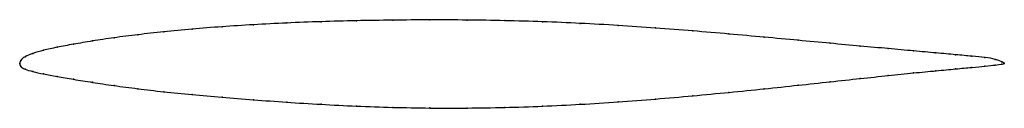
# Model space of a CAD drawing. Units: metres. Extents: x 0 to 1, y -0.05 to 0.04.
import ezdxf

# ---------------------------------------------------------------- set-up
doc = ezdxf.new("R2010")
doc.units = ezdxf.units.M

msp = doc.modelspace()

# ---------------------------------------------------------------- linework, layer by layer
at = {"color": 1}
msp.add_open_spline([(1, 0.0003), (1, 0.0002), (0.9947, 0.004), (0.9809, 0.0063), (0.9675, 0.0075), (0.951, 0.009), (0.9312, 0.0108), (0.9082, 0.0129), (0.8825, 0.0152), (0.8541, 0.0178), (0.8234, 0.0206), (0.7908, 0.0237), (0.7564, 0.0268), (0.7206, 0.0301), (0.6837, 0.0332), (0.646, 0.0362), (0.6078, 0.0388), (0.5694, 0.041), (0.531, 0.0426), (0.4927, 0.0437), (0.4543, 0.0443), (0.4163, 0.0445), (0.3788, 0.0442), (0.3419, 0.0436), (0.3059, 0.0427), (0.271, 0.0413), (0.2373, 0.0396), (0.2052, 0.0375), (0.1747, 0.0351), (0.1461, 0.0323), (0.1196, 0.0294), (0.0954, 0.0263), (0.0735, 0.023), (0.0542, 0.0197), (0.0376, 0.0166), (0.0239, 0.0136), (0.0129, 0.0104), (0.0049, 0.0071), (0.0002, 0.0033), (0, -0.0011), (0, 0.001), (0.0002, -0.0031), (0.0049, -0.0058), (0.0129, -0.008), (0.0239, -0.0105), (0.0376, -0.0131), (0.0542, -0.0159), (0.0735, -0.019), (0.0954, -0.0223), (0.1196, -0.0255), (0.1461, -0.0286), (0.1747, -0.0315), (0.2052, -0.0342), (0.2373, -0.0367), (0.271, -0.0392), (0.3059, -0.0414), (0.3419, -0.0432), (0.3788, -0.0445), (0.4163, -0.0452), (0.4543, -0.0452), (0.4927, -0.0446), (0.531, -0.0433), (0.5694, -0.0414), (0.6078, -0.0389), (0.646, -0.036), (0.6837, -0.0327), (0.7206, -0.0292), (0.7564, -0.0256), (0.7908, -0.0219), (0.8234, -0.0184), (0.8541, -0.0151), (0.8825, -0.0121), (0.9082, -0.0094), (0.9312, -0.0072), (0.951, -0.0053), (0.9675, -0.0038), (0.9809, -0.0025), (0.9947, -0.0011), (1, 0), (1, 0)], degree=3, knots=[0, 0, 0, 0, 0.025316, 0.037975, 0.050633, 0.063291, 0.075949, 0.088608, 0.101266, 0.113924, 0.126582, 0.139241, 0.151899, 0.164557, 0.177215, 0.189873, 0.202532, 0.21519, 0.227848, 0.240506, 0.253165, 0.265823, 0.278481, 0.291139, 0.303797, 0.316456, 0.329114, 0.341772, 0.35443, 0.367089, 0.379747, 0.392405, 0.405063, 0.417722, 0.43038, 0.443038, 0.455696, 0.468354, 0.481013, 0.493671, 0.506329, 0.518987, 0.531646, 0.544304, 0.556962, 0.56962, 0.582278, 0.594937, 0.607595, 0.620253, 0.632911, 0.64557, 0.658228, 0.670886, 0.683544, 0.696203, 0.708861, 0.721519, 0.734177, 0.746835, 0.759494, 0.772152, 0.78481, 0.797468, 0.810127, 0.822785, 0.835443, 0.848101, 0.860759, 0.873418, 0.886076, 0.898734, 0.911392, 0.924051, 0.936709, 0.949367, 0.962025, 0.974684, 1, 1, 1, 1], dxfattribs=at)
for p in [(0.2712, 0.0413), (0.3061, 0.0426), (0.342, 0.0436), (0.3789, 0.0442), (0.4164, 0.0444), (0.4543, 0.0442), (0.4926, 0.0437), (0.531, 0.0425), (0.5694, 0.0409), (0.1465, 0.0323), (0.175, 0.035), (0.2055, 0.0374), (0.2376, 0.0395), (0.6078, 0.0387), (0.6459, 0.0362), (0.6836, 0.0332), (0.7204, 0.0301), (0.074, 0.023), (0.0958, 0.0263), (0.12, 0.0294), (0.7562, 0.0269), (0.7905, 0.0237), (0.8231, 0.0207), (0.0134, 0.0104), (0.0243, 0.0136), (0.0381, 0.0166), (0.0547, 0.0198), (0.8537, 0.0178), (0.882, 0.0152), (0.9077, 0.0129), (0.9306, 0.0108), (0, 0), (0, 0), (0.001, 0.0032), (0.0055, 0.007), (0.9504, 0.009), (0.967, 0.0076), (0.9804, 0.0062), (0.9907, 0.0043), (0.9975, 0.0017), (1, 0.0003), (1, 0), (0.001, -0.0028), (0.0055, -0.0057), (0.0134, -0.008), (0.9077, -0.0095), (0.9306, -0.0073), (0.9504, -0.0053), (0.967, -0.0038), (0.9804, -0.0025), (0.9907, -0.0014), (0.9975, -0.0005), (0.0243, -0.0105), (0.0381, -0.0131), (0.0547, -0.0159), (0.074, -0.019), (0.8231, -0.0184), (0.8537, -0.0151), (0.882, -0.0121), (0.0958, -0.0223), (0.12, -0.0255), (0.1465, -0.0286), (0.7204, -0.0292), (0.7562, -0.0256), (0.7905, -0.0219), (0.175, -0.0315), (0.2055, -0.0341), (0.2376, -0.0367), (0.2712, -0.0391), (0.6078, -0.0389), (0.6459, -0.036), (0.6836, -0.0327), (0.3061, -0.0413), (0.342, -0.0431), (0.3789, -0.0444), (0.4164, -0.045), (0.4543, -0.0451), (0.4926, -0.0445), (0.531, -0.0432), (0.5694, -0.0413)]:
    msp.add_point(p)

doc.saveas('drawing.dxf')
